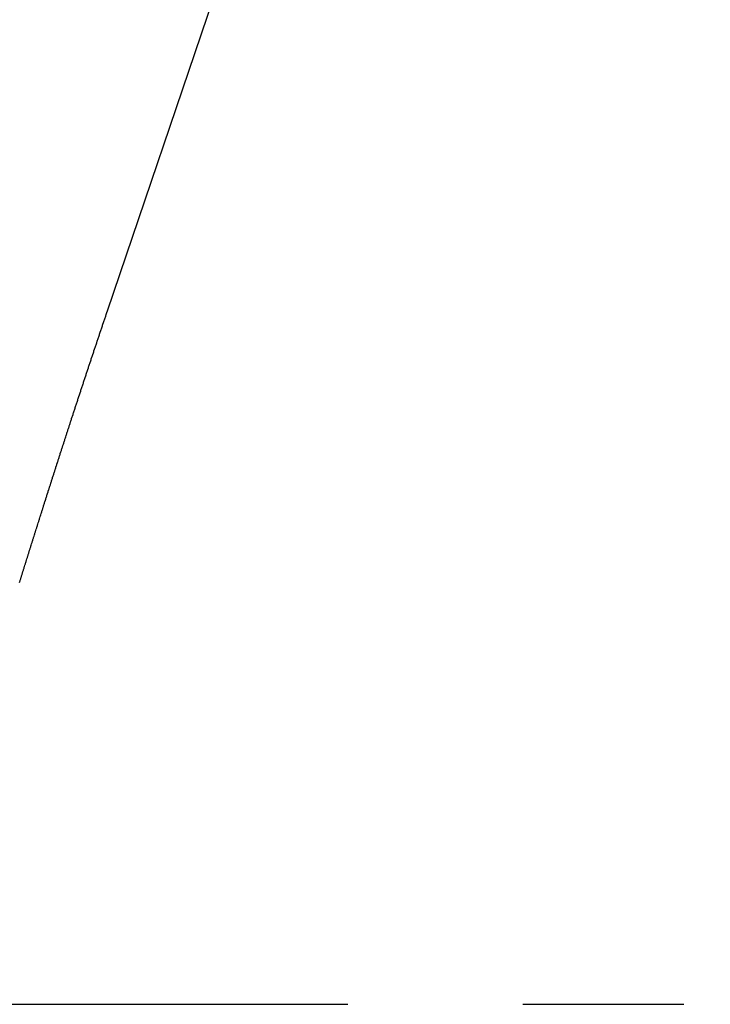
# Model space of a CAD drawing. Units: inches. Extents: x 11 to 407, y 4 to 292.
# Drawn here: x 214 to 214, y 134 to 135 of the extents above; entities that cross this region are included whole.
import ezdxf

# ---------------------------------------------------------------- set-up
doc = ezdxf.new("R2010")
doc.units = ezdxf.units.IN
doc.header["$MEASUREMENT"] = 0
doc.linetypes.add('CENTER', pattern=[0.6, 0.375, -0.075, 0.075, -0.075])
doc.layers.add('M1', color=7, linetype='Continuous')

msp = doc.modelspace()

# ---------------------------------------------------------------- linework, layer by layer
at = {"layer": 'M1', "color": 7, "linetype": 'Continuous'}
for p, q in [((213.75903, 134.63798), (214.10321, 135.6529)), ((213.758, 134.63494), (213.75835, 134.63596)), ((213.75835, 134.63596), (213.75851, 134.63646)), ((213.75851, 134.63646), (213.75869, 134.63697)), ((213.75869, 134.63697), (213.75903, 134.63798)), ((213.75628, 134.62985), (213.75646, 134.63037)), ((213.75646, 134.63037), (213.7568, 134.63138)), ((213.7568, 134.63138), (213.75697, 134.63188)), ((213.75697, 134.63188), (213.75715, 134.6324)), ((213.75715, 134.6324), (213.75731, 134.6329)), ((213.75731, 134.6329), (213.75748, 134.6334)), ((213.75748, 134.6334), (213.75766, 134.63392)), ((213.75766, 134.63392), (213.75782, 134.63442)), ((213.75782, 134.63442), (213.758, 134.63494)), ((213.7544, 134.62426), (213.75457, 134.62477)), ((213.75457, 134.62477), (213.75474, 134.62527)), ((213.75474, 134.62527), (213.75492, 134.62579)), ((213.75492, 134.62579), (213.75526, 134.6268)), ((213.75526, 134.6268), (213.75542, 134.6273)), ((213.75542, 134.6273), (213.7556, 134.62782)), ((213.7556, 134.62782), (213.75576, 134.62832)), ((213.75576, 134.62832), (213.75594, 134.62883)), ((213.75594, 134.62883), (213.75612, 134.62935)), ((213.75612, 134.62935), (213.75628, 134.62985)), ((213.75252, 134.61866), (213.75268, 134.61916)), ((213.75268, 134.61916), (213.75286, 134.61967)), ((213.75286, 134.61967), (213.75321, 134.6207)), ((213.75321, 134.6207), (213.75337, 134.6212)), ((213.75337, 134.6212), (213.75355, 134.62171)), ((213.75355, 134.62171), (213.75389, 134.62273)), ((213.75389, 134.62273), (213.75406, 134.62324)), ((213.75406, 134.62324), (213.7544, 134.62426)), ((213.75064, 134.61304), (213.75099, 134.61407)), ((213.75099, 134.61407), (213.75115, 134.61457)), ((213.75115, 134.61457), (213.75133, 134.61509)), ((213.75133, 134.61509), (213.75167, 134.61611)), ((213.75167, 134.61611), (213.75183, 134.61661)), ((213.75183, 134.61661), (213.75201, 134.61713)), ((213.75201, 134.61713), (213.75217, 134.61763)), ((213.75217, 134.61763), (213.75234, 134.61814)), ((213.75234, 134.61814), (213.75252, 134.61866)), ((213.74879, 134.60746), (213.74896, 134.60797)), ((213.74896, 134.60797), (213.74913, 134.60848)), ((213.74913, 134.60848), (213.74947, 134.60949)), ((213.74947, 134.60949), (213.74963, 134.61)), ((213.74963, 134.61), (213.74981, 134.61051)), ((213.74981, 134.61051), (213.75014, 134.61152)), ((213.75014, 134.61152), (213.7503, 134.61202)), ((213.7503, 134.61202), (213.75048, 134.61254)), ((213.75048, 134.61254), (213.75064, 134.61304)), ((213.74677, 134.60138), (213.74694, 134.60189)), ((213.74694, 134.60189), (213.7471, 134.60239)), ((213.7471, 134.60239), (213.74727, 134.60289)), ((213.74727, 134.60289), (213.74745, 134.60341)), ((213.74745, 134.60341), (213.7476, 134.60391)), ((213.7476, 134.60391), (213.74778, 134.60442)), ((213.74778, 134.60442), (213.74812, 134.60544)), ((213.74812, 134.60544), (213.74828, 134.60594)), ((213.74828, 134.60594), (213.74846, 134.60645)), ((213.74846, 134.60645), (213.74879, 134.60746)), ((213.74475, 134.59526), (213.74509, 134.59628)), ((213.74509, 134.59628), (213.74525, 134.59679)), ((213.74525, 134.59679), (213.74543, 134.59731)), ((213.74543, 134.59731), (213.74559, 134.59781)), ((213.74559, 134.59781), (213.74576, 134.59832)), ((213.74576, 134.59832), (213.74594, 134.59884)), ((213.74594, 134.59884), (213.7461, 134.59934)), ((213.7461, 134.59934), (213.74627, 134.59986)), ((213.74627, 134.59986), (213.74661, 134.60087)), ((213.74661, 134.60087), (213.74677, 134.60138)), ((213.74322, 134.59061), (213.74339, 134.59113)), ((213.74339, 134.59113), (213.74373, 134.59217)), ((213.74373, 134.59217), (213.74391, 134.59269)), ((213.74391, 134.59269), (213.74407, 134.5932)), ((213.74407, 134.5932), (213.74424, 134.59372)), ((213.74424, 134.59372), (213.74442, 134.59423)), ((213.74442, 134.59423), (213.74458, 134.59474)), ((213.74458, 134.59474), (213.74475, 134.59526)), ((213.74118, 134.58439), (213.74152, 134.58542)), ((213.74152, 134.58542), (213.74168, 134.58593)), ((213.74168, 134.58593), (213.74186, 134.58646)), ((213.74186, 134.58646), (213.74202, 134.58697)), ((213.74202, 134.58697), (213.74219, 134.58748)), ((213.74219, 134.58748), (213.74237, 134.58801)), ((213.74237, 134.58801), (213.74253, 134.58852)), ((213.74253, 134.58852), (213.74271, 134.58905)), ((213.74271, 134.58905), (213.74305, 134.59009)), ((213.74305, 134.59009), (213.74322, 134.59061)), ((213.73953, 134.57934), (213.73969, 134.57984)), ((213.73969, 134.57984), (213.74002, 134.58083)), ((213.74002, 134.58083), (213.74017, 134.58133)), ((213.74017, 134.58133), (213.74035, 134.58184)), ((213.74035, 134.58184), (213.7405, 134.58234)), ((213.7405, 134.58234), (213.74067, 134.58285)), ((213.74067, 134.58285), (213.74085, 134.58337)), ((213.74085, 134.58337), (213.74101, 134.58387)), ((213.74101, 134.58387), (213.74118, 134.58439)), ((213.73766, 134.57361), (213.73797, 134.57455)), ((213.73797, 134.57455), (213.73812, 134.57501)), ((213.73812, 134.57501), (213.73827, 134.57548)), ((213.73827, 134.57548), (213.73843, 134.57595)), ((213.73843, 134.57595), (213.73858, 134.57643)), ((213.73858, 134.57643), (213.73889, 134.57739)), ((213.73889, 134.57739), (213.73905, 134.57787)), ((213.73905, 134.57787), (213.73937, 134.57885)), ((213.73937, 134.57885), (213.73953, 134.57934)), ((213.73576, 134.56775), (213.73589, 134.56819)), ((213.73589, 134.56819), (213.73604, 134.56864)), ((213.73604, 134.56864), (213.73619, 134.56909)), ((213.73619, 134.56909), (213.73633, 134.56953)), ((213.73633, 134.56953), (213.73648, 134.56999)), ((213.73648, 134.56999), (213.73678, 134.57089)), ((213.73678, 134.57089), (213.73692, 134.57133)), ((213.73692, 134.57133), (213.73707, 134.57179)), ((213.73707, 134.57179), (213.73721, 134.57224)), ((213.73721, 134.57224), (213.73736, 134.57269)), ((213.73736, 134.57269), (213.73752, 134.57316)), ((213.73752, 134.57316), (213.73766, 134.57361)), ((213.73402, 134.56239), (213.73416, 134.56284)), ((213.73416, 134.56284), (213.73431, 134.56328)), ((213.73431, 134.56328), (213.73446, 134.56374)), ((213.73446, 134.56374), (213.7346, 134.56418)), ((213.7346, 134.56418), (213.73475, 134.56463)), ((213.73475, 134.56463), (213.73489, 134.56508)), ((213.73489, 134.56508), (213.73503, 134.56552)), ((213.73503, 134.56552), (213.73518, 134.56597)), ((213.73518, 134.56597), (213.73547, 134.56686)), ((213.73547, 134.56686), (213.7356, 134.56729)), ((213.7356, 134.56729), (213.73576, 134.56775)), ((213.73211, 134.55648), (213.73241, 134.55739)), ((213.73241, 134.55739), (213.73255, 134.55784)), ((213.73255, 134.55784), (213.7327, 134.5583)), ((213.7327, 134.5583), (213.73284, 134.55875)), ((213.73284, 134.55875), (213.73299, 134.5592)), ((213.73299, 134.5592), (213.73314, 134.55967)), ((213.73314, 134.55967), (213.73328, 134.56011)), ((213.73328, 134.56011), (213.73358, 134.56103)), ((213.73358, 134.56103), (213.73373, 134.56149)), ((213.73373, 134.56149), (213.73387, 134.56193)), ((213.73387, 134.56193), (213.73402, 134.56239)), ((213.7302, 134.55053), (213.73049, 134.55145)), ((213.73049, 134.55145), (213.73064, 134.5519)), ((213.73064, 134.5519), (213.73079, 134.55236)), ((213.73079, 134.55236), (213.73094, 134.55282)), ((213.73094, 134.55282), (213.73108, 134.55327)), ((213.73108, 134.55327), (213.73122, 134.55372)), ((213.73122, 134.55372), (213.73138, 134.55419)), ((213.73138, 134.55419), (213.73151, 134.55464)), ((213.73151, 134.55464), (213.73166, 134.5551)), ((213.73166, 134.5551), (213.73182, 134.55556)), ((213.73182, 134.55556), (213.73196, 134.55601)), ((213.73196, 134.55601), (213.73211, 134.55648)), ((213.72859, 134.54552), (213.72874, 134.54599)), ((213.72874, 134.54599), (213.72888, 134.54643)), ((213.72888, 134.54643), (213.72918, 134.54735)), ((213.72918, 134.54735), (213.72932, 134.5478)), ((213.72932, 134.5478), (213.72947, 134.54825)), ((213.72947, 134.54825), (213.72962, 134.54871)), ((213.72962, 134.54871), (213.7299, 134.54962)), ((213.7299, 134.54962), (213.73005, 134.55008)), ((213.73005, 134.55008), (213.7302, 134.55053)), ((213.7267, 134.53962), (213.72684, 134.54007)), ((213.72684, 134.54007), (213.727, 134.54054)), ((213.727, 134.54054), (213.72713, 134.54098)), ((213.72713, 134.54098), (213.72728, 134.54144)), ((213.72728, 134.54144), (213.72743, 134.5419)), ((213.72743, 134.5419), (213.72757, 134.54235)), ((213.72757, 134.54235), (213.72772, 134.54281)), ((213.72772, 134.54281), (213.72802, 134.54372)), ((213.72802, 134.54372), (213.72815, 134.54417)), ((213.72815, 134.54417), (213.72831, 134.54463)), ((213.72831, 134.54463), (213.72844, 134.54507)), ((213.72844, 134.54507), (213.72859, 134.54552)), ((213.72479, 134.53362), (213.72508, 134.53455)), ((213.72508, 134.53455), (213.72524, 134.53502)), ((213.72524, 134.53502), (213.72553, 134.53594)), ((213.72553, 134.53594), (213.72568, 134.53641)), ((213.72568, 134.53641), (213.72597, 134.53733)), ((213.72597, 134.53733), (213.72612, 134.53779)), ((213.72612, 134.53779), (213.72626, 134.53824)), ((213.72626, 134.53824), (213.72641, 134.53871)), ((213.72641, 134.53871), (213.7267, 134.53962)), ((213.72317, 134.52852), (213.72332, 134.52899)), ((213.72332, 134.52899), (213.72361, 134.52991)), ((213.72361, 134.52991), (213.72375, 134.53037)), ((213.72375, 134.53037), (213.72391, 134.53084)), ((213.72391, 134.53084), (213.72405, 134.53129)), ((213.72405, 134.53129), (213.72419, 134.53175)), ((213.72419, 134.53175), (213.72435, 134.53223)), ((213.72435, 134.53223), (213.72449, 134.53268)), ((213.72449, 134.53268), (213.72464, 134.53315)), ((213.72464, 134.53315), (213.72479, 134.53362)), ((213.72133, 134.52273), (213.72147, 134.52316)), ((213.72147, 134.52316), (213.7216, 134.52359)), ((213.7216, 134.52359), (213.72175, 134.52403)), ((213.72175, 134.52403), (213.72188, 134.52447)), ((213.72188, 134.52447), (213.72203, 134.52492)), ((213.72203, 134.52492), (213.72231, 134.5258)), ((213.72231, 134.5258), (213.72244, 134.52625)), ((213.72244, 134.52625), (213.72259, 134.52671)), ((213.72259, 134.52671), (213.72273, 134.52715)), ((213.72273, 134.52715), (213.72288, 134.52761)), ((213.72288, 134.52761), (213.72303, 134.52807)), ((213.72303, 134.52807), (213.72317, 134.52852)), ((213.71962, 134.51733), (213.71975, 134.51774)), ((213.71975, 134.51774), (213.71988, 134.51813)), ((213.71988, 134.51813), (213.72, 134.51854)), ((213.72, 134.51854), (213.72014, 134.51896)), ((213.72014, 134.51896), (213.72026, 134.51936)), ((213.72026, 134.51936), (213.7204, 134.51977)), ((213.7204, 134.51977), (213.72066, 134.52061)), ((213.72066, 134.52061), (213.72079, 134.52102)), ((213.72079, 134.52102), (213.72093, 134.52145)), ((213.72093, 134.52145), (213.72119, 134.52229)), ((213.72119, 134.52229), (213.72133, 134.52273)), ((213.71787, 134.51176), (213.71799, 134.51216)), ((213.71799, 134.51216), (213.71812, 134.51256)), ((213.71812, 134.51256), (213.71837, 134.51335)), ((213.71837, 134.51335), (213.71849, 134.51373)), ((213.71849, 134.51373), (213.71862, 134.51414)), ((213.71862, 134.51414), (213.71874, 134.51453)), ((213.71874, 134.51453), (213.71886, 134.51493)), ((213.71886, 134.51493), (213.719, 134.51533)), ((213.719, 134.51533), (213.71912, 134.51572)), ((213.71912, 134.51572), (213.71925, 134.51613)), ((213.71925, 134.51613), (213.7195, 134.51693)), ((213.7195, 134.51693), (213.71962, 134.51733)), ((213.7161, 134.50613), (213.71622, 134.50653)), ((213.71622, 134.50653), (213.71636, 134.50695)), ((213.71636, 134.50695), (213.71647, 134.50734)), ((213.71647, 134.50734), (213.71661, 134.50776)), ((213.71661, 134.50776), (213.71674, 134.50816)), ((213.71674, 134.50816), (213.71687, 134.50857)), ((213.71687, 134.50857), (213.71699, 134.50896)), ((213.71699, 134.50896), (213.71712, 134.50937)), ((213.71712, 134.50937), (213.71737, 134.51017)), ((213.71737, 134.51017), (213.7175, 134.51057)), ((213.7175, 134.51057), (213.71762, 134.51096)), ((213.71762, 134.51096), (213.71787, 134.51176)), ((213.71432, 134.50044), (213.71457, 134.50125)), ((213.71457, 134.50125), (213.71469, 134.50165)), ((213.71469, 134.50165), (213.71483, 134.50207)), ((213.71483, 134.50207), (213.71494, 134.50246)), ((213.71494, 134.50246), (213.71507, 134.50288)), ((213.71507, 134.50288), (213.71521, 134.50329)), ((213.71521, 134.50329), (213.71533, 134.50369)), ((213.71533, 134.50369), (213.71547, 134.50411)), ((213.71547, 134.50411), (213.71572, 134.50492)), ((213.71572, 134.50492), (213.71584, 134.50532)), ((213.71584, 134.50532), (213.71598, 134.50573)), ((213.71598, 134.50573), (213.7161, 134.50613)), ((213.71254, 134.49476), (213.71266, 134.49516)), ((213.71266, 134.49516), (213.71279, 134.49557)), ((213.71279, 134.49557), (213.71305, 134.49638)), ((213.71305, 134.49638), (213.71317, 134.49678)), ((213.71317, 134.49678), (213.7133, 134.49719)), ((213.7133, 134.49719), (213.71355, 134.498)), ((213.71355, 134.498), (213.71368, 134.4984)), ((213.71368, 134.4984), (213.7138, 134.49881)), ((213.7138, 134.49881), (213.71393, 134.49921)), ((213.71393, 134.49921), (213.71406, 134.49962)), ((213.71406, 134.49962), (213.71418, 134.50003)), ((213.71418, 134.50003), (213.71432, 134.50044)), ((213.71077, 134.48909), (213.71089, 134.48949)), ((213.71089, 134.48949), (213.71103, 134.48991)), ((213.71103, 134.48991), (213.71114, 134.49031)), ((213.71114, 134.49031), (213.71127, 134.49071)), ((213.71127, 134.49071), (213.71141, 134.49113)), ((213.71141, 134.49113), (213.71153, 134.49153)), ((213.71153, 134.49153), (213.71166, 134.49194)), ((213.71166, 134.49194), (213.71191, 134.49274)), ((213.71191, 134.49274), (213.71203, 134.49314)), ((213.71203, 134.49314), (213.71216, 134.49355)), ((213.71216, 134.49355), (213.71228, 134.49395)), ((213.71228, 134.49395), (213.71241, 134.49435)), ((213.71241, 134.49435), (213.71254, 134.49476)), ((213.70911, 134.48375), (213.70924, 134.48417)), ((213.70924, 134.48417), (213.70937, 134.48458)), ((213.70937, 134.48458), (213.7095, 134.485)), ((213.7095, 134.485), (213.70975, 134.48582)), ((213.70975, 134.48582), (213.70988, 134.48623)), ((213.70988, 134.48623), (213.71001, 134.48664)), ((213.71001, 134.48664), (213.71014, 134.48705)), ((213.71014, 134.48705), (213.71027, 134.48746)), ((213.71027, 134.48746), (213.71039, 134.48787)), ((213.71039, 134.48787), (213.71052, 134.48828)), ((213.71052, 134.48828), (213.71077, 134.48909)), ((213.70885, 134.48292), (213.70898, 134.48334)), ((213.70898, 134.48334), (213.70911, 134.48375))]:
    msp.add_line(p, q, dxfattribs=at)
at = {"layer": 'M1', "color": 7, "linetype": 'CENTER'}
msp.add_line((209.47118, 134.24196), (214.08805, 134.24196), dxfattribs=at)

doc.saveas('drawing.dxf')
